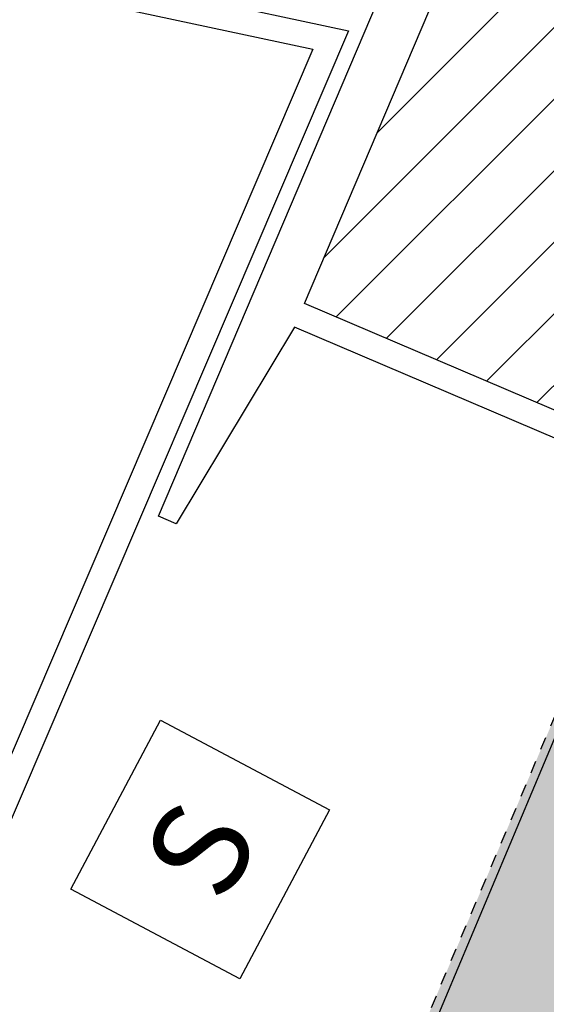
# Model space of a CAD drawing. Units: millimetres. Extents: x 678185 to 679391, y 7186610 to 7189123.
# Drawn here: x 679095 to 679099, y 7188660 to 7188668 of the extents above; entities that cross this region are included whole.
import ezdxf
from ezdxf.enums import TextEntityAlignment as Align

# ---------------------------------------------------------------- set-up
doc = ezdxf.new("R2010")
doc.units = ezdxf.units.MM
doc.linetypes.add('DASHEDX2', pattern=[1.5, 1, -0.5])
for name, color, linetype in [('L-CX SANEPAR', 2, 'Continuous'), ('L-MEIO FIO A REMOVER', 210, 'DASHEDX2'), ('L-MURO', 40, 'Continuous'), ('L-OAE', 240, 'Continuous'), ('PG-MF', 3, 'Continuous'), ('PG_OAE', 253, 'Continuous')]:
    doc.layers.add(name, color=color, linetype=linetype)
doc.layers.add('Pavimento VL Demolido', color=51, linetype='Continuous', lineweight=30)
doc.styles.add('ROMANS', font='ARIAL.TTF')

# ---------------------------------------------------------------- blocks, each defined once
blk = doc.blocks.new('002-EN-CAIXA SANEPAR QUADRADA')
at = {"layer": 'L-CX SANEPAR'}
blk.add_lwpolyline([(-0.518, 0.705), (0.606, 3.487), (3.387, 2.363), (2.264, -0.418)], close=True, dxfattribs=at)
at = {"layer": 'L-CX SANEPAR', "style": 'ROMANS'}
blk.add_text('S', height=1.5, rotation=68, dxfattribs=at).set_placement((1.435, 1.534), align=Align.MIDDLE_CENTER)

msp = doc.modelspace()

# ---------------------------------------------------------------- hatches: boundary and pattern name
at = {"layer": 'Pavimento VL Demolido'}
msp.add_hatch(color=256, dxfattribs=at).paths.add_polyline_path([(679082.2991, 7188622.615), (679074.1544, 7188603.4921), (679073.4633, 7188601.8274), (679079.9596, 7188599.1027), (679080.7999, 7188601.1017), (679096.5136, 7188638.3312), (679104.2141, 7188656.6087), (679105.4528, 7188659.6157), (679107.4873, 7188664.2658), (679100.9029, 7188666.9513), (679097.7942, 7188659.6221), (679089.9215, 7188641.0146)])
at = {"layer": 'PG_OAE'}
h = msp.add_hatch(dxfattribs=at)
h.set_pattern_fill('ANSI31', color=256, scale=0.125, style=0)
h.set_pattern_definition([(45, (-9e-10, -9e-10), (-0.280633003783, 0.280633003783), [])])
h.paths.add_polyline_path([(679104.764, 7188683.8574), (679114.0543, 7188679.9317), (679106.4603, 7188661.4644), (679096.9599, 7188665.5187)])

# ---------------------------------------------------------------- linework, layer by layer
at = {"layer": 'L-MEIO FIO A REMOVER', "linetype": 'DASHEDX2', "ltscale": 0.1, "flags": 128}
msp.add_lwpolyline([(679014.1356, 7188574.6102), (679018.7534, 7188573.7344), (679029.8102, 7188571.7964), (679031.0112, 7188571.5294), (679035.53, 7188570.7096), (679048.8093, 7188568.3043), (679050.8059, 7188568.1024), (679053.699, 7188568.6138), (679056.7871, 7188569.9611), (679059.119, 7188571.4994), (679061.7257, 7188574.5001), (679063.3069, 7188577.4157), (679065.1076, 7188581.8179), (679067.9948, 7188588.6557), (679074.1544, 7188603.4921), (679082.2991, 7188622.615), (679089.9215, 7188641.0146), (679097.7942, 7188659.6221), (679105.9809, 7188678.9233), (679113.4662, 7188696.8075), (679121.2847, 7188715.2123), (679128.904, 7188733.504), (679136.6496, 7188752.1169), (679144.3942, 7188770.5735), (679152.3465, 7188789.629), (679160.4008, 7188808.6297), (679167.9197, 7188826.5683), (679175.3664, 7188844.2732), (679183.6075, 7188863.8683), (679190.9794, 7188881.0547), (679199.0094, 7188900.1181), (679206.7071, 7188918.0495), (679207.7305, 7188920.6383), (679215.1654, 7188938.0541), (679217.6782, 7188944.0368), (679218.5353, 7188946.29), (679218.5793, 7188954.8988)], dxfattribs=at)
at = {"layer": 'L-MURO', "lineweight": -2}
for points in [[(679074.7416, 7188678.4164), (679083.5719, 7188670.597), (679097.3049, 7188667.6579), (679078.7264, 7188624.2206), (679057.8712, 7188574.3866), (679057.4506, 7188573.5469), (679056.6126, 7188572.7106), (679055.4047, 7188572.1258), (679054.1766, 7188572.0694), (679028.3259, 7188576.8141)], [(679074.609, 7188678.2667), (679083.4787, 7188670.4124), (679097.0255, 7188667.5132), (679078.5422, 7188624.2985), (679057.6893, 7188574.4701), (679057.2863, 7188573.6655), (679056.4951, 7188572.8759), (679055.3545, 7188572.3237), (679054.1902, 7188572.2702), (679028.4201, 7188577.0001)]]:
    msp.add_lwpolyline(points, dxfattribs=at)
at = {"layer": 'L-OAE', "lineweight": -2}
msp.add_lwpolyline([(679115.2505, 7188681.6511), (679106.0794, 7188659.4864), (679105.854, 7188659.5783), (679106.3883, 7188661.2836), (679106.1805, 7188661.3664), (679096.8816, 7188665.3347), (679095.9538, 7188663.7929), (679095.8157, 7188663.8516), (679105.1948, 7188685.8912), (679105.3284, 7188685.8625), (679104.8423, 7188684.0414), (679114.1576, 7188680.1052), (679115.1289, 7188681.732)], close=True, dxfattribs=at)
msp.add_lwpolyline([(679104.764, 7188683.8574), (679114.0543, 7188679.9317), (679106.4603, 7188661.4644), (679096.9599, 7188665.5187), (679104.764, 7188683.8574)], dxfattribs=at)
at = {"layer": 'PG-MF', "lineweight": -2}
msp.add_line((679129.9931, 7188736.1214), (679095.2324, 7188653.3335), dxfattribs=at)

# ---------------------------------------------------------------- block references
at = {"layer": 'L-CX SANEPAR', "xscale": 0.5000000006142999, "yscale": 0.5000000006143003, "zscale": 0.5000000006143003, "rotation": 354.0874925372285}
msp.add_blockref('002-EN-CAIXA SANEPAR QUADRADA', (679095.3492, 7188660.5488), dxfattribs=at)

doc.saveas('drawing.dxf')
